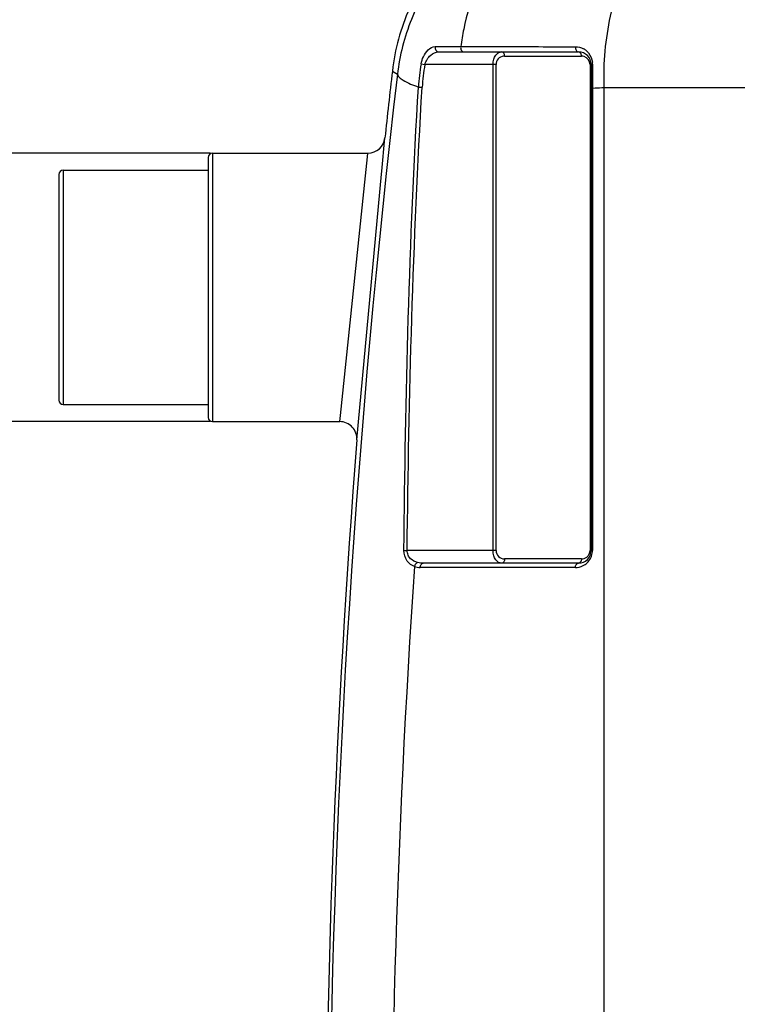
# Model space of a CAD drawing. Units: millimetres. Extents: x -1884 to 3420, y -136 to 3386.
# Drawn here: x -1058 to -722, y 2480 to 2942 of the extents above; entities that cross this region are included whole.
import ezdxf

# ---------------------------------------------------------------- set-up
doc = ezdxf.new("R2010")
doc.units = ezdxf.units.MM
doc.header["$LTSCALE"] = 46.255
doc.header["$PDMODE"] = 3
doc.header["$PDSIZE"] = 0.3125
doc.layers.get('0').update_dxf_attribs({"linetype": 'CONTINUOUS'})
doc.layers.get('Defpoints').update_dxf_attribs({"linetype": 'CONTINUOUS'})
doc.layers.add('02___PRT_ALL_AXES', color=7, linetype='CONTINUOUS')
doc.layers.add('AM_5', color=3, linetype='CONTINUOUS', lineweight=25)
doc.styles.get("Standard").update_dxf_attribs({"font": 'txt', "width": 0.7})
doc.dimstyles.new('AM_DIN$0', dxfattribs={"dimtxt": 3.5, "dimasz": 2.5, "dimexe": 1, "dimexo": 1, "dimgap": 1.5, "dimtad": 1, "dimdsep": 46, "dimtxsty": 'STANDARD', "dimcen": 0, "dimclrd": 256, "dimclre": 256, "dimclrt": 2, "dimadec": 0, "dimazin": 2, "dimtp": 0.1, "dimtm": 0.1, "dimtfac": 0.71, "dimtdec": 3, "dimtmove": 0, "dimatfit": 3, "dimfxl": 1, "dimlwd": -1, "dimlwe": -1, "dimarcsym": 0})

# ---------------------------------------------------------------- blocks, each defined once
blk = doc.blocks.new('*D5')
at = {"layer": 'AM_5', "ltscale": 10, "transparency": 16777216}
for p, q in [((-968.97, 2753.55), (-1704.2, 2753.55)), ((-1703.2, 1741.55), (-1703.2, 2723.55)), ((-912.97, 1711.55), (-1704.2, 1711.55))]:
    blk.add_line(p, q, dxfattribs=at)
for points in [[(-1708.2, 2723.55), (-1698.2, 2723.55), (-1703.2, 2753.55)], [(-1708.2, 1741.55), (-1698.2, 1741.55), (-1703.2, 1711.55)]]:
    blk.add_solid(points, dxfattribs=at)
at = {"layer": 'Defpoints', "color": 0, "ltscale": 10, "transparency": 16777216}
for p in [(-1703.2, 2753.55), (-967.97, 2753.55), (-911.97, 1711.55)]:
    blk.add_point(p, dxfattribs=at)
at = {"layer": 'AM_5', "color": 2, "ltscale": 10, "transparency": 16777216, "insert": (-1735.7, 2232.55), "char_height": 35, "attachment_point": 5, "rotation": 90}
blk.add_mtext('1055', dxfattribs=at)
blk = doc.blocks.new('*D6')
at = {"layer": 'AM_5', "ltscale": 10, "transparency": 16777216}
for p, q in [((-648.77, 3204.19), (-1829.05, 3204.19)), ((-1828.05, 1741.55), (-1828.05, 3174.19)), ((-912.97, 1711.55), (-1829.05, 1711.55))]:
    blk.add_line(p, q, dxfattribs=at)
for points in [[(-1833.05, 3174.19), (-1823.05, 3174.19), (-1828.05, 3204.19)], [(-1833.05, 1741.55), (-1823.05, 1741.55), (-1828.05, 1711.55)]]:
    blk.add_solid(points, dxfattribs=at)
at = {"layer": 'Defpoints', "color": 0, "ltscale": 10, "transparency": 16777216}
for p in [(-1828.05, 3204.19), (-647.77, 3204.19), (-911.97, 1711.55)]:
    blk.add_point(p, dxfattribs=at)
at = {"layer": 'AM_5', "color": 2, "ltscale": 10, "transparency": 16777216, "insert": (-1860.55, 2457.87), "char_height": 35, "attachment_point": 5, "rotation": 90}
blk.add_mtext('1500', dxfattribs=at)
blk = doc.blocks.new('*D7')
at = {"layer": 'AM_5', "ltscale": 10, "transparency": 16777216}
for p, q in [((-968.97, 2879.55), (-1111.92, 2879.55)), ((-1110.92, 2783.55), (-1110.92, 2849.55)), ((-968.97, 2753.55), (-1111.92, 2753.55))]:
    blk.add_line(p, q, dxfattribs=at)
for points in [[(-1115.92, 2849.55), (-1105.92, 2849.55), (-1110.92, 2879.55)], [(-1115.92, 2783.55), (-1105.92, 2783.55), (-1110.92, 2753.55)]]:
    blk.add_solid(points, dxfattribs=at)
at = {"layer": 'Defpoints', "color": 0, "ltscale": 10, "transparency": 16777216}
for p in [(-1110.92, 2879.55), (-967.97, 2879.55), (-967.97, 2753.55)]:
    blk.add_point(p, dxfattribs=at)
at = {"layer": 'AM_5', "color": 2, "ltscale": 10, "transparency": 16777216, "insert": (-1143.42, 2816.55), "char_height": 35, "attachment_point": 5, "rotation": 90}
blk.add_mtext('%%C110', dxfattribs=at)

msp = doc.modelspace()

# ---------------------------------------------------------------- linework, layer by layer
at = {"color": 9, "linetype": 'Continuous'}
for p, q in [((-863.408, 2929.586), (-857.566, 2929.586)), ((-857.566, 2929.586), (-854.519, 2929.585)), ((-854.519, 2929.585), (-851.423, 2929.586)), ((-851.423, 2929.586), (-850.027, 2929.583)), ((-850.027, 2929.583), (-833.621, 2929.555)), ((-833.621, 2929.555), (-832.257, 2929.553)), ((-870.006, 2921.422), (-868.242, 2921.099)), ((-834.847, 2921.099), (-868.242, 2921.099)), ((-836.261, 2693.099), (-836.261, 2921.099)), ((-834.847, 2693.099), (-834.847, 2921.099)), ((-830.847, 2925.099), (-794.763, 2925.099)), ((-790.763, 2921.099), (-790.763, 2693.099)), ((-790.763, 2921.099), (-790.178, 2921.099)), ((-883.526, 2918.095), (-881.106, 2916.57)), ((-871.321, 2910.572), (-869.531, 2910.465)), ((-789.592, 2910.048), (-790.178, 2910.048)), ((-789.592, 2910.048), (-788.265, 2910.137)), ((-789.592, 2910.048), (-789.592, 2693.099)), ((-784.259, 2910.403), (-784.267, 2217.123)), ((-784.259, 2910.403), (-685.437, 2910.403)), ((-967.97, 2879.549), (-967.97, 2753.549)), ((-895.154, 2877.821), (-894.972, 2879.549)), ((-896.086, 2868.946), (-895.154, 2877.821)), ((-1037.97, 2871.549), (-1037.97, 2761.549)), ((-907.881, 2756.464), (-896.086, 2868.946)), ((-908.186, 2753.549), (-907.881, 2756.464)), ((-878.095, 2693.115), (-876.571, 2693.099)), ((-834.847, 2693.099), (-876.571, 2693.099)), ((-789.592, 2693.099), (-790.763, 2693.099)), ((-797.592, 2685.099), (-870.445, 2685.099)), ((-794.763, 2689.099), (-830.847, 2689.099))]:
    msp.add_line(p, q, dxfattribs=at)
at = {"color": 7, "linetype": 'Continuous'}
for p, q in [((-861.776, 2927.099), (-796.178, 2927.099)), ((-790.178, 2921.099), (-790.178, 2693.099)), ((-888.478, 2871.025), (-887.018, 2886.691)), ((-967.97, 2879.549), (-894.972, 2879.549)), ((-969.97, 2877.549), (-969.97, 2755.549)), ((-1037.97, 2871.549), (-969.97, 2871.549)), ((-900.21, 2744.925), (-888.599, 2869.728)), ((-888.599, 2869.728), (-888.478, 2871.025)), ((-1039.97, 2869.549), (-1039.97, 2763.549)), ((-1037.97, 2761.549), (-969.97, 2761.549)), ((-967.97, 2753.549), (-908.186, 2753.549)), ((-796.178, 2687.099), (-869.03, 2687.099))]:
    msp.add_line(p, q, dxfattribs=at)
for centre, radius, start, end in [((-784.175, 2906.719), 100, 155.94529, 173.46767), ((-796.178, 2921.099), 6, 0, 90), ((3928.363, 2367.099), 4843.333, 173.467666, 173.841458), ((-894.972, 2887.548), 8, 270.00099, 353.8521), ((-967.97, 2877.549), 2, 90, 180), ((-1037.97, 2869.549), 2, 90, 180), ((-1037.97, 2763.549), 2, 180, 270), ((-967.97, 2755.549), 2, 180, 270), ((-908.186, 2745.55), 8, 355.52023, 90.00052), ((3928.363, 2367.099), 4843.333, 175.525829, 184.700451), ((-796.178, 2693.099), 6, 270, 360)]:
    msp.add_arc(centre, radius, start, end, dxfattribs=at)
at = {"color": 9, "linetype": 'Continuous'}
for centre, radius, start, end in [((-723.294, 2912.269), 129.294, 168.63306, 172.30303), ((-797.66, 2921.504), 8.013, 49.09124, 61.089), ((-781.805, 2905.225), 89.676, 169.59399, 176.58172), ((-781.805, 2905.225), 87.882, 169.59399, 176.58171), ((-830.847, 2921.099), 4, 97.01141, 180.00062), ((-830.847, 2921.096), 4.002, 89.99884, 97.00665), ((-794.768, 2921.07), 4.028, 70.63033, 89.93179), ((-794.763, 2921.099), 4, 0.00009, 70.56153), ((-797.987, 2921.326), 8.396, 359.98876, 6.0061), ((-643.911, 2915.028), 140.425, 177.45644, 181.88721), ((3787.938, 2366.965), 4701.28, 173.286468, 185.452343), ((-830.847, 2693.098), 4, 179.99987, 270.00052), ((-794.763, 2693.099), 4, 277.01221, 320.14817), ((-797.592, 2693.099), 8, 304.32214, 340.878), ((-794.764, 2693.099), 4, 320.14975, 359.99768), ((-797.649, 2693.108), 8.058, 340.94757, 359.93106), ((3721.143, 2367.132), 4605.241, 176.035339, 185.453172), ((-870.441, 2693.111), 8.013, 250.79884, 259.83145), ((-870.443, 2693.115), 8.016, 259.85028, 269.99034), ((-797.592, 2693.103), 8.005, 269.99902, 275.43379), ((-797.592, 2693.099), 8, 275.43793, 304.32071), ((-794.763, 2693.101), 4.002, 269.99884, 277.00665)]:
    msp.add_arc(centre, radius, start, end, dxfattribs=at)
for points, knots in [([(-723.342, 3009.87), (-727.367, 3009.341), (-735.456, 3007.246), (-750.905, 2999.068), (-767.491, 2981.541), (-780.227, 2953.561), (-783.706, 2932.311), (-784.197, 2921.26)], [0, 0, 0, 0, 0.1051369, 0.213965, 0.4492585, 0.7135188, 1, 1, 1, 1]), ([(-806.767, 3000.599), (-812.103, 2998.229), (-822.439, 2991.436), (-835.004, 2976.926), (-844.596, 2958.639), (-848.606, 2944.937), (-850.052, 2937.752)], [0, 0, 0, 0, 0.2216908, 0.4615375, 0.7216808, 1, 1, 1, 1]), ([(-819.785, 2997.685), (-827.98, 2994.313), (-843.547, 2985.33), (-862.465, 2966.216), (-875.696, 2942.802), (-880.095, 2925.375), (-881.106, 2916.57)], [0, 0, 0, 0, 0.2499883, 0.4999863, 0.7499916, 1, 1, 1, 1]), ([(-870.006, 2921.422), (-869.793, 2922.578), (-868.819, 2925.928), (-865.853, 2929.586), (-863.408, 2929.586)], [0, 0, 0, 0, 0.3246268, 1, 1, 1, 1]), ([(-868.242, 2921.099), (-867.827, 2922.792), (-866.181, 2925.651), (-863.126, 2927.099), (-861.776, 2927.099)], [0, 0, 0, 0, 0.5636535, 1, 1, 1, 1]), ([(-863.408, 2929.586), (-863.529, 2929.017), (-863.38, 2927.801), (-862.288, 2927.099), (-861.776, 2927.099)], [0, 0, 0, 0, 0.5320209, 1, 1, 1, 1]), ([(-851.423, 2929.586), (-851.526, 2929.016), (-851.449, 2927.904), (-850.487, 2927.099), (-850.031, 2927.099)], [0, 0, 0, 0, 0.559207, 1, 1, 1, 1]), ([(-836.261, 2921.099), (-836.261, 2921.937), (-836.046, 2923.505), (-835.139, 2925.479), (-833.833, 2926.777), (-832.752, 2927.099), (-832.261, 2927.099)], [0, 0, 0, 0, 0.3189427, 0.5927723, 0.8131879, 1, 1, 1, 1]), ([(-830.847, 2925.099), (-830.847, 2925.59), (-831.033, 2926.504), (-831.874, 2927.099), (-832.261, 2927.099)], [0, 0, 0, 0, 0.5597866, 1, 1, 1, 1]), ([(-797.577, 2929.5), (-797.659, 2928.942), (-797.56, 2927.866), (-796.62, 2927.099), (-796.178, 2927.099)], [0, 0, 0, 0, 0.5599949, 1, 1, 1, 1]), ([(-794.763, 2925.099), (-794.763, 2925.59), (-794.95, 2926.504), (-795.791, 2927.099), (-796.178, 2927.099)], [0, 0, 0, 0, 0.5597868, 1, 1, 1, 1]), ([(-792.413, 2927.56), (-792.064, 2927.258), (-790.639, 2925.798), (-789.801, 2923.77), (-789.636, 2922.204)], [0, 0, 0, 0, 0.2265619, 1, 1, 1, 1]), ([(-789.59, 2921.324), (-789.737, 2921.301), (-789.913, 2921.268), (-790.178, 2921.164), (-790.178, 2921.099)], [0, 0, 0, 0, 0.6956477, 1, 1, 1, 1]), ([(-881.106, 2916.57), (-881.025, 2916.059), (-880.192, 2914.919), (-876.971, 2912.723), (-873.763, 2911.457), (-871.321, 2910.572)], [0, 0, 0, 0, 0.1320703, 0.3364437, 1, 1, 1, 1]), ([(-873.077, 2685.544), (-874.435, 2686.011), (-877.207, 2688.016), (-878.111, 2691.363), (-878.095, 2693.115)], [0, 0, 0, 0, 0.450577, 1, 1, 1, 1]), ([(-871.662, 2687.433), (-872.87, 2687.748), (-874.71, 2688.661), (-876.286, 2690.898), (-876.581, 2692.353), (-876.571, 2693.099)], [0, 0, 0, 0, 0.4661456, 0.7215458, 1, 1, 1, 1]), ([(-832.261, 2687.099), (-832.752, 2687.099), (-833.833, 2687.42), (-835.138, 2688.717), (-836.046, 2690.69), (-836.26, 2692.26), (-836.261, 2693.099)], [0, 0, 0, 0, 0.1867412, 0.4070651, 0.6807649, 1, 1, 1, 1]), ([(-873.077, 2685.544), (-873.039, 2685.762), (-872.814, 2686.528), (-872.22, 2687.259), (-871.662, 2687.433)], [0, 0, 0, 0, 0.2746826, 1, 1, 1, 1]), ([(-870.445, 2685.099), (-870.445, 2685.59), (-870.258, 2686.504), (-869.417, 2687.099), (-869.03, 2687.099)], [0, 0, 0, 0, 0.5597866, 1, 1, 1, 1]), ([(-830.847, 2689.099), (-830.847, 2688.607), (-831.033, 2687.694), (-831.874, 2687.099), (-832.261, 2687.099)], [0, 0, 0, 0, 0.5597865, 1, 1, 1, 1]), ([(-797.592, 2685.099), (-797.592, 2685.59), (-797.405, 2686.504), (-796.564, 2687.099), (-796.178, 2687.099)], [0, 0, 0, 0, 0.5597866, 1, 1, 1, 1]), ([(-794.763, 2689.099), (-794.763, 2688.607), (-794.95, 2687.694), (-795.791, 2687.099), (-796.178, 2687.099)], [0, 0, 0, 0, 0.5597866, 1, 1, 1, 1])]:
    msp.add_open_spline(points, degree=3, knots=knots, dxfattribs=at)
for points in [[(-832.257, 2929.553), (-820.697, 2929.534), (-809.137, 2929.516), (-797.577, 2929.5)], [(-797.577, 2929.5), (-796.272, 2929.498), (-794.929, 2929.149), (-793.786, 2928.518)], [(-789.59, 2921.324), (-789.591, 2920.386), (-789.592, 2919.448), (-789.592, 2918.51)], [(-789.592, 2918.51), (-789.593, 2917.57), (-789.593, 2916.631), (-789.593, 2915.691)], [(-789.593, 2915.691), (-789.594, 2913.81), (-789.593, 2911.929), (-789.592, 2910.048)], [(-878.095, 2693.115), (-877.411, 2765.632), (-875.562, 2838.175), (-871.321, 2910.572)], [(-876.571, 2693.099), (-875.8, 2765.588), (-873.853, 2838.101), (-869.531, 2910.465)], [(-788.265, 2910.137), (-786.93, 2910.227), (-785.595, 2910.316), (-784.259, 2910.403)], [(-869.03, 2687.099), (-869.915, 2687.099), (-870.807, 2687.209), (-871.662, 2687.433)]]:
    msp.add_open_spline(points, degree=3, dxfattribs=at)
at = {"layer": '02___PRT_ALL_AXES', "color": 7, "linetype": 'Continuous'}
for p, q in [((-967.97, 2879.549), (-894.972, 2879.549)), ((-1037.97, 2871.549), (-969.97, 2871.549)), ((-1037.97, 2761.549), (-969.97, 2761.549)), ((-967.97, 2753.549), (-908.186, 2753.549))]:
    msp.add_line(p, q, dxfattribs=at)
msp.add_arc((3928.363, 2367.099), 4843.333, 173.467666, 173.841458, dxfattribs=at)

# ---------------------------------------------------------------- dimensions: what is measured, and where the dimension line sits
at = {"layer": 'AM_5', "ltscale": 10}
for base, p1, p2, text, picture, middle in [((-1828.045, 3204.194), (-911.97, 1711.549), (-647.767, 3204.194), '1500', '*D6', (-1828.045, 2457.872)), ((-1110.916, 2879.549), (-967.97, 2753.549), (-967.97, 2879.549), '%%C110', '*D7', (-1110.916, 2816.549)), ((-1703.196, 2753.549), (-911.97, 1711.549), (-967.97, 2753.549), '1055', '*D5', (-1703.196, 2232.549))]:
    dim = msp.add_linear_dim(base=base, p1=p1, p2=p2, angle=90, text=text, dimstyle='AM_DIN$0', override={"dimtxt": 35, "dimasz": 30, "dimgap": 15, "dimsah": 1}, dxfattribs=at)
    dim.commit()
    dim.dimension.update_dxf_attribs({"geometry": picture, "text_midpoint": middle, "dimtype": 160})

doc.saveas('drawing.dxf')
